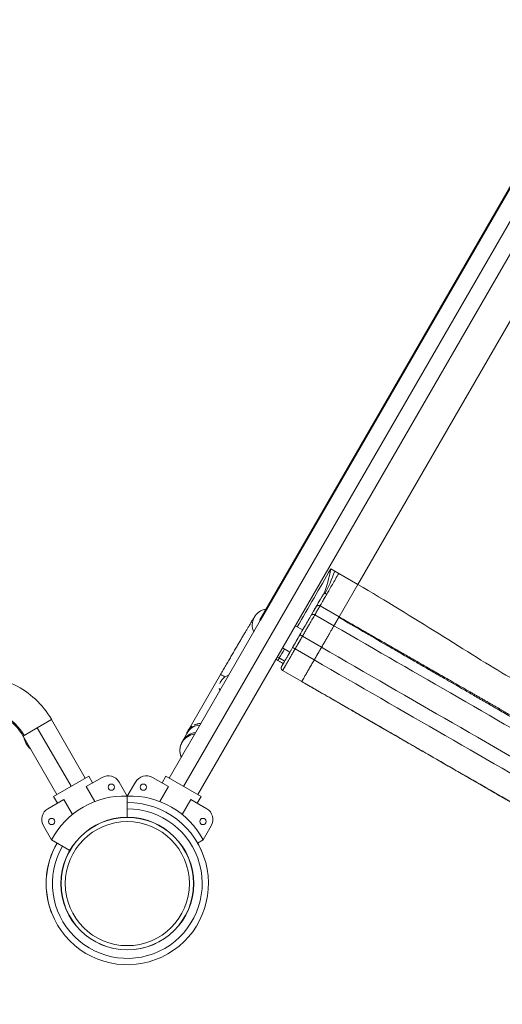
# Model space of a CAD drawing. Extents: x 108474 to 133674, y -30653 to 22807.
# Drawn here: x 117868 to 118162, y -18178 to -17577 of the extents above; entities that cross this region are included whole.
import ezdxf

# ---------------------------------------------------------------- set-up
doc = ezdxf.new("R2010")
doc.units = 0
doc.header["$MEASUREMENT"] = 0
doc.header["$PDMODE"] = 1
doc.layers.get('0').update_dxf_attribs({"linetype": 'CONTINUOUS'})
doc.layers.get('DefPoints').update_dxf_attribs({"linetype": 'CONTINUOUS'})
for name, color, linetype, lineweight in [('FRAM3', 1, 'CONTINUOUS', 50), ('外形線', 7, 'CONTINUOUS', 18), ('寸法線', 3, 'CONTINUOUS', 18)]:
    doc.layers.add(name, color=color, linetype=linetype, lineweight=lineweight)
doc.styles.get("Standard").update_dxf_attribs({"font": 'TXT.SHX', "bigfont": 'bigfont.shx'})
doc.dimstyles.new('60-100', dxfattribs={"dimscale": 60, "dimtxt": 3, "dimasz": 3, "dimexe": 0, "dimexo": 1, "dimgap": 1, "dimtad": 3, "dimdec": 1, "dimlfac": 1.666667, "dimdsep": 46, "dimtxsty": 'Standard', "dimblk": 'DOTSMALL', "dimcen": 0, "dimclrd": 256, "dimclre": 256, "dimclrt": 7, "dimadec": 3, "dimazin": 2, "dimtfac": 1, "dimtdec": 1, "dimtix": 1, "dimtmove": 2, "dimatfit": 2, "dimldrblk": 'OPEN', "dimfxl": 0, "dimtolj": 1, "dimlwd": -1, "dimlwe": -1, "dimarcsym": 0})

# ---------------------------------------------------------------- blocks, each defined once
blk = doc.blocks.new('_DotSmall')
at = {"layer": 'FRAM3', "color": 0, "const_width": 0.5}
blk.add_lwpolyline([(-0.0625, 0, 1), (0.0625, 0, 1)], format="xyb", close=True, dxfattribs=at)
blk = doc.blocks.new('*D226')
at = {"layer": 'DefPoints', "color": 0, "ltscale": 5}
for p in [(120281.13, -15104.44), (111176.63, -17545.23), (120281.13, -18168.47)]:
    blk.add_point(p, dxfattribs=at)
at = {"layer": '寸法線', "ltscale": 5}
for p, q in [((111176.63, -17485.23), (111176.63, -15104.44)), ((111176.63, -15104.44), (120281.13, -15104.44)), ((120281.13, -18108.47), (120281.13, -15104.44))]:
    blk.add_line(p, q, dxfattribs=at)
at = {"layer": '寸法線', "ltscale": 5, "xscale": 180, "yscale": 180, "zscale": 180, "rotation": 180}
blk.add_blockref('_DotSmall', (111176.63, -15104.44), dxfattribs=at)
at = {"layer": '寸法線', "ltscale": 5, "xscale": 180, "yscale": 180, "zscale": 180}
blk.add_blockref('_DotSmall', (120281.13, -15104.44), dxfattribs=at)
at = {"layer": '寸法線', "color": 7, "ltscale": 5, "insert": (115728.88, -14954.44), "char_height": 180, "attachment_point": 5}
blk.add_mtext('\\A1;15200', dxfattribs=at)
blk = doc.blocks.new('_OPEN')
at = {"color": 0, "linetype": 'ByBlock'}
for p, q in [((-1, 0.1667), (0, 0)), ((0, 0), (-1, -0.1667)), ((0, 0), (-1, 0))]:
    blk.add_line(p, q, dxfattribs=at)
blk = doc.blocks.new('*D227')
at = {"layer": 'DefPoints', "color": 0, "ltscale": 5}
for p in [(116841.63, -15391.59), (118355.39, -21500.97), (120923.78, -21500.97)]:
    blk.add_point(p, dxfattribs=at)
at = {"layer": '寸法線', "ltscale": 5}
for p, q in [((116901.63, -15391.59), (120923.78, -15391.59)), ((120923.78, -15391.59), (120923.78, -21500.97)), ((118415.39, -21500.97), (120923.78, -21500.97))]:
    blk.add_line(p, q, dxfattribs=at)
at = {"layer": '寸法線', "ltscale": 5, "xscale": 180, "yscale": 180, "zscale": 180}
for p, rotation in [((120923.78, -15391.59), 90), ((120923.78, -21500.97), 270)]:
    blk.add_blockref('_DotSmall', p, dxfattribs=dict(at, rotation=rotation))
at = {"layer": '寸法線', "color": 7, "ltscale": 5, "insert": (120773.78, -18446.28), "char_height": 180, "attachment_point": 5, "rotation": 90}
blk.add_mtext('\\A1;10200', dxfattribs=at)

msp = doc.modelspace()

# ---------------------------------------------------------------- linework, layer by layer
at = {"layer": '外形線'}
for p, q in [((118242.059, -17569.554), (117967.739, -18044.689)), ((118250.666, -17574.523), (117976.346, -18049.658)), ((118177.237, -17660.542), (118014.127, -17943.058)), ((118177.705, -17660.812), (118014.595, -17943.328)), ((118188.474, -17723.161), (118073.975, -17921.48)), ((118057.477, -17911.955), (118059.9, -17913.354)), ((118059.9, -17913.354), (118062.323, -17914.753)), ((118073.975, -17921.48), (118062.323, -17914.753)), ((118073.975, -17921.48), (118062.588, -17941.202)), ((118062.588, -17941.202), (118050.937, -17934.474)), ((118014.513, -17943.471), (117970.461, -18019.77)), ((118059.443, -17946.649), (118047.791, -17939.922)), ((118062.588, -17941.202), (118062.346, -17941.621)), ((118040.35, -17949.239), (118035.83, -17946.629)), ((118051.852, -17959.798), (118040.2, -17953.07)), ((118032.509, -17962.82), (118027.989, -17960.21)), ((118035.753, -17960.774), (118047.404, -17967.501)), ((118024.864, -17965.623), (118026.085, -17966.328)), ((118028.133, -17973.972), (118039.785, -17980.699)), ((117970.364, -18010.915), (117990.301, -17976.383)), ((117881.807, -17996.292), (117881.593, -17995.922)), ((117887.154, -18003.937), (117878.476, -18008.947)), ((117887.154, -18003.937), (117907.766, -18039.638)), ((117878.476, -18008.947), (117870.435, -18013.59)), ((117878.476, -18008.947), (117899.088, -18044.648)), ((117870.435, -18013.59), (117869.798, -18013.957)), ((117869.798, -18013.957), (117890.41, -18049.658)), ((117967.197, -18016.958), (117969.644, -18012.378)), ((117872.313, -18018.313), (117871.67, -18018.684)), ((117970.379, -18019.912), (117958.99, -18039.638)), ((117909.812, -18038.457), (117888.364, -18050.84)), ((117917.967, -18039.248), (117908.321, -18044.817)), ((117909.812, -18038.457), (117912.193, -18042.582)), ((117909.812, -18038.457), (117912.193, -18042.582)), ((117958.435, -18044.817), (117948.789, -18039.248)), ((117956.945, -18038.457), (117954.563, -18042.582)), ((117956.945, -18038.457), (117954.563, -18042.582)), ((117978.392, -18050.84), (117956.945, -18038.457)), ((117908.321, -18044.817), (117913.554, -18053.881)), ((117933.378, -18050.7), (117928.376, -18042.037)), ((117938.38, -18042.037), (117933.378, -18050.7)), ((117953.202, -18053.881), (117958.435, -18044.817)), ((117894.617, -18052.729), (117884.972, -18058.298)), ((117888.364, -18050.84), (117890.746, -18054.964)), ((117888.364, -18050.84), (117890.746, -18054.964)), ((117899.85, -18061.793), (117894.617, -18052.729)), ((117933.378, -18050.7), (117933.378, -18063.545)), ((117972.139, -18052.729), (117966.906, -18061.793)), ((117981.785, -18058.298), (117972.139, -18052.729)), ((117978.392, -18050.84), (117976.01, -18054.964)), ((117978.392, -18050.84), (117976.01, -18054.964)), ((117882.182, -18068.707), (117887.184, -18077.37)), ((117979.572, -18077.37), (117984.574, -18068.707)), ((117887.184, -18077.37), (117898.308, -18083.793)), ((117979.572, -18077.37), (117976.249, -18079.289))]:
    msp.add_line(p, q, dxfattribs=at)
for centre in [(117923.579, -18045.159), (117943.177, -18045.159), (117887.284, -18066.114), (117979.472, -18066.114)]:
    msp.add_circle(centre, 1.905, dxfattribs=at)
at = {"layer": '外形線', "extrusion": (0, 0, -1)}
msp.add_circle((-117933.378, -18104.04), 37.876, dxfattribs=at)
at = {"layer": '外形線'}
for centre, radius, start, end in [((117921.777, -18045.847), 7.62, 30, 120), ((117944.979, -18045.847), 7.62, 60, 150), ((117931.149, -18100.18), 49.53, 87.421039, 152.578961), ((117935.607, -18100.18), 49.53, 27.421039, 92.578961), ((117888.782, -18064.897), 7.62, 120, 210), ((117933.378, -18104.04), 49.504, 149.999992, 89.999995), ((117933.378, -18104.04), 45.664, 149.999991, 89.999995), ((117977.975, -18064.897), 7.62, 330, 60), ((117933.378, -18104.04), 49.504, 149.999997, 203.110276), ((117933.378, -18104.04), 49.504, 23.110267, 29.999995)]:
    msp.add_arc(centre, radius, start, end, dxfattribs=at)
at = {"layer": '外形線', "extrusion": (0, 0, -1)}
for centre, major_axis, ratio, start_param, end_param in [((118019.614, -17946.321), (5.01, 8.678), 0.9999662, 3.7641991, 5.5924264), ((117845.821, -18027.8), (15.335, -26.561), 0.9266508, 3.1415927, 4.712389), ((117876.92, -18015.653), (4.286, -7.424), 0.7071068, 1.5707963, 2.0706334), ((117876.92, -18015.653), (4.286, -7.424), 0.7071068, 1.0709593, 1.5707963)]:
    msp.add_ellipse(centre, major_axis=major_axis, ratio=ratio, start_param=start_param, end_param=end_param, dxfattribs=at)
at = {"layer": '外形線'}
for centre, major_axis, ratio, start_param, end_param in [((117998.979, -17981.393), (8.678, -5.01), 0, 2.3423858, 3.1417298), ((117978.482, -18017.1), (8.838, -4.722), 0.9701073, 2.1332932, 3.1415927), ((117979.019, -18016.007), (5.01, 8.678), 0.9999662, 1.3060781, 1.6927791), ((117975.498, -18022.772), (5.01, 8.678), 0.9999662, 0.6250585, 2.5165305), ((117976.035, -18021.68), (8.838, -4.722), 0.9701073, 2.1540037, 3.1415927)]:
    msp.add_ellipse(centre, major_axis=major_axis, ratio=ratio, start_param=start_param, end_param=end_param, dxfattribs=at)
at = {"layer": '外形線', "extrusion": (0, 0, -1)}
for major_axis in [(-40.495, 0), (-40.402, 0), (-37.876, 0)]:
    msp.add_ellipse((117933.378, -18104.04), major_axis=major_axis, ratio=1, dxfattribs=at)
at = {"layer": '外形線'}
for points, degree in [([(118037.051, -17947.334), (118043.859, -17935.541), (118050.668, -17923.748), (118057.477, -17911.955)], 3), ([(118057.477, -17911.955), (118056.319, -17917.375), (118055.379, -17923.062), (118052.959, -17927.4)], 3), ([(118059.9, -17913.354), (118058.045, -17918.346), (118056.274, -17923.257), (118053.813, -17926.967)], 3), ([(118052.959, -17927.4), (118050.601, -17931.485), (118048.242, -17935.569), (118045.884, -17939.654)], 3), ([(118048.501, -17935.122), (118047.453, -17936.938), (118046.404, -17938.753), (118045.356, -17940.569)], 3), ([(118050.937, -17934.474), (118049.364, -17937.199), (118047.791, -17939.922)], 2), ([(118038.654, -17952.177), (118037.172, -17954.745), (118035.689, -17957.312), (118034.207, -17959.879)], 3), ([(118040.2, -17953.07), (118037.977, -17956.921), (118035.754, -17960.772)], 2), ([(118038.655, -17952.176), (118038.654, -17952.177), (118038.654, -17952.177), (118038.654, -17952.177)], 3), ([(118026.085, -17966.328), (118027.126, -17964.523), (118028.168, -17962.719), (118029.21, -17960.915)], 3), ([(118034.207, -17959.879), (118034.207, -17959.88), (118034.207, -17959.88), (118034.206, -17959.881)], 3), ([(118035.754, -17960.772), (118035.753, -17960.773), (118035.753, -17960.774)], 2), ([(118023.971, -17967.169), (118024.378, -17967.404), (118024.785, -17967.639), (118025.192, -17967.874)], 3), ([(118029.376, -17968.228), (118029.355, -17968.267), (118029.336, -17968.307), (118029.317, -17968.349)], 3), ([(118029.384, -17968.233), (118029.384, -17968.232), (118029.376, -17968.228)], 2), ([(118027.477, -17971.531), (118027.426, -17971.622), (118027.382, -17971.718), (118027.346, -17971.818)], 3), ([(118027.362, -17971.778), (118027.402, -17971.672), (118027.45, -17971.569), (118027.506, -17971.471)], 3), ([(118027.477, -17971.531), (118027.487, -17971.511), (118027.497, -17971.491), (118027.508, -17971.472)], 3), ([(118043.284, -17982.72), (118042.118, -17982.046), (118040.951, -17981.373), (118039.785, -17980.699)], 3), ([(118039.785, -17980.699), (118039.785, -17980.699), (118039.785, -17980.699), (118039.785, -17980.7)], 3)]:
    msp.add_open_spline(points, degree=degree, dxfattribs=at)
for points, knots in [([(118062.323, -17914.753), (118061.669, -17915.886), (118061.014, -17917.02), (118059.724, -17919.254), (118059.089, -17920.355), (118057.856, -17922.49), (118057.259, -17923.525), (118056.12, -17925.498), (118055.578, -17926.436), (118055.072, -17927.312)], [0, 0, 0, 0, 0.25, 0.25, 0.5, 0.5, 0.75, 0.75, 1, 1, 1, 1]), ([(118166.686, -17978.102), (118154.342, -17970.975), (118139.349, -17961.518), (118107.701, -17941.701), (118090.932, -17931.27), (118073.975, -17921.48)], [0, 0, 0, 0, 0.5, 0.5, 1, 1, 1, 1]), ([(118052.959, -17927.4), (118051.697, -17929.586), (118050.639, -17931.419), (118049.494, -17933.402), (118049.186, -17933.936), (118048.725, -17934.734), (118048.572, -17934.998), (118048.501, -17935.122)], [0, 0, 0, 0, 0.5, 0.5, 0.75, 0.75, 1, 1, 1, 1]), ([(118055.072, -17927.312), (118054.486, -17928.328), (118053.947, -17929.26), (118052.988, -17930.921), (118052.567, -17931.65), (118051.86, -17932.876), (118051.573, -17933.373), (118051.144, -17934.115), (118051.003, -17934.36), (118050.937, -17934.474)], [0, 0, 0, 0, 0.25, 0.25, 0.5, 0.5, 0.75, 0.75, 1, 1, 1, 1]), ([(117990.301, -17976.383), (117990.831, -17975.464), (117991.362, -17974.546), (117992.428, -17972.703), (117992.962, -17971.779), (117994.026, -17969.943), (117994.554, -17969.031), (117995.596, -17967.235), (117996.109, -17966.351), (117997.123, -17964.605), (117997.624, -17963.744), (117998.617, -17962.038), (117999.108, -17961.193), (118000.073, -17959.539), (118000.546, -17958.728), (118001.465, -17957.155), (118001.911, -17956.392), (118002.78, -17954.908), (118003.202, -17954.186), (118004.027, -17952.782), (118004.428, -17952.099), (118005.201, -17950.785), (118005.573, -17950.154), (118006.281, -17948.954), (118006.617, -17948.385), (118007.258, -17947.303), (118007.563, -17946.79), (118008.142, -17945.819), (118008.415, -17945.361), (118008.926, -17944.508), (118009.163, -17944.113), (118009.599, -17943.392), (118009.798, -17943.064), (118010.348, -17942.166), (118010.635, -17941.703), (118011.051, -17941.062), (118011.165, -17940.88), (118011.502, -17940.417), (118011.6, -17940.283), (118011.833, -17939.993), (118011.909, -17939.901), (118012.156, -17939.616), (118012.341, -17939.403), (118013.017, -17938.761), (118013.395, -17938.359), (118014.904, -17937.461), (118015.438, -17937.171), (118016.702, -17936.719), (118017.259, -17936.556), (118017.948, -17936.44)], [4.712389, 4.712389, 4.712389, 4.712389, 4.790446, 4.790446, 4.8694728, 4.8694728, 4.9484974, 4.9484974, 5.0265482, 5.0265482, 5.1046142, 5.1046142, 5.183643, 5.183643, 5.2626637, 5.2626637, 5.3407075, 5.3407075, 5.4187944, 5.4187944, 5.4978262, 5.4978262, 5.5768363, 5.5768363, 5.6548668, 5.6548668, 5.7330453, 5.7330453, 5.8120872, 5.8120872, 5.8910437, 5.8910437, 5.969026, 5.969026, 6.1261057, 6.1261057, 6.2046455, 6.2046455, 6.2305153, 6.2305153, 6.2404567, 6.2404567, 6.2554571, 6.2554571, 6.2685117, 6.2685117, 6.2735011, 6.2735011, 6.2763922, 6.2763922, 6.2763922, 6.2763922]), ([(118045.356, -17940.569), (118045.284, -17940.694), (118045.056, -17941.089), (118044.32, -17942.363), (118043.812, -17943.243), (118042.586, -17945.366), (118041.868, -17946.611), (118040.318, -17949.296), (118039.486, -17950.736), (118038.655, -17952.176)], [0, 0, 0, 0, 0.25, 0.25, 0.5, 0.5, 0.75, 0.75, 1, 1, 1, 1]), ([(118168.753, -18003.055), (118166.124, -18001.538), (118163.514, -18000.03), (118158.382, -17997.067), (118155.86, -17995.612), (118150.952, -17992.778), (118148.565, -17991.4), (118143.96, -17988.741), (118141.743, -17987.461), (118137.506, -17985.015), (118135.487, -17983.849), (118131.67, -17981.645), (118129.872, -17980.607), (118126.515, -17978.669), (118124.956, -17977.769), (118122.807, -17976.528), (118122.122, -17976.133), (118121.142, -17975.567), (118120.824, -17975.384), (118120.359, -17975.115), (118120.129, -17974.982), (118119.867, -17974.831), (118119.737, -17974.756), (118119.672, -17974.718), (118119.64, -17974.7), (118119.624, -17974.691), (118119.617, -17974.687), (118119.612, -17974.684), (118119.609, -17974.682), (118119.171, -17974.429), (118118.558, -17974.076), (118116.978, -17973.163), (118116.011, -17972.605), (118113.712, -17971.277), (118112.381, -17970.509), (118110.105, -17969.195), (118109.3, -17968.73), (118108.022, -17967.992), (118107.584, -17967.739), (118106.91, -17967.35), (118106.568, -17967.153), (118106.161, -17966.918), (118105.956, -17966.8), (118105.853, -17966.74), (118105.801, -17966.71), (118105.775, -17966.695), (118105.764, -17966.689), (118105.757, -17966.685), (118105.752, -17966.682), (118102.981, -17965.082), (118100.402, -17963.593), (118096.835, -17961.533), (118095.696, -17960.876), (118094.065, -17959.934), (118093.534, -17959.627), (118092.757, -17959.179), (118092.373, -17958.957), (118091.934, -17958.704), (118091.716, -17958.578), (118091.608, -17958.516), (118091.554, -17958.485), (118091.527, -17958.469), (118091.516, -17958.462), (118091.508, -17958.458), (118091.505, -17958.456), (118081.901, -17952.912), (118072.128, -17947.269), (118062.346, -17941.621)], [0, 0, 0, 0, 0.0625, 0.0625, 0.125, 0.125, 0.1875, 0.1875, 0.25, 0.25, 0.3125, 0.3125, 0.375, 0.375, 0.4375, 0.4375, 0.46875, 0.46875, 0.484375, 0.484375, 0.4921875, 0.4960938, 0.4980469, 0.4990234, 0.4995117, 0.4997559, 0.4998779, 0.4998779, 0.5, 0.5, 0.53125, 0.53125, 0.5625, 0.5625, 0.59375, 0.59375, 0.609375, 0.609375, 0.6171875, 0.6171875, 0.6210938, 0.6230469, 0.6240234, 0.6245117, 0.6247559, 0.6248779, 0.624939, 0.624939, 0.625, 0.625, 0.6875, 0.6875, 0.71875, 0.71875, 0.734375, 0.734375, 0.7421875, 0.7460938, 0.7480469, 0.7490234, 0.7495117, 0.7497559, 0.7498779, 0.7498779, 0.75, 0.75, 1, 1, 1, 1]), ([(118205.343, -18030.885), (118185.109, -18019.203), (118138.758, -17992.442), (118085.193, -17961.516), (118059.443, -17946.649)], [0, 0, 0, 0, 0.16182172, 0.31119672, 0.31119672, 0.31119672, 0.31119672]), ([(118034.206, -17959.881), (118034.058, -17960.138), (118033.874, -17960.457), (118033.545, -17961.027), (118033.426, -17961.232), (118033.236, -17961.562), (118033.17, -17961.675), (118033.069, -17961.851), (118033.017, -17961.94), (118032.956, -17962.046), (118032.925, -17962.1), (118032.912, -17962.123), (118032.903, -17962.138), (118032.899, -17962.145), (118032.566, -17962.722), (118032.299, -17963.184), (118031.986, -17963.727), (118031.896, -17963.883), (118031.782, -17964.08), (118031.747, -17964.14), (118031.7, -17964.221), (118031.678, -17964.26), (118031.655, -17964.301), (118031.643, -17964.32), (118031.639, -17964.328), (118031.635, -17964.334), (118031.633, -17964.337), (118031.575, -17964.439), (118031.444, -17964.666), (118031.147, -17965.18), (118031.031, -17965.381), (118030.835, -17965.72), (118030.766, -17965.839), (118030.658, -17966.027), (118030.621, -17966.091), (118030.564, -17966.19), (118030.535, -17966.239), (118030.501, -17966.298), (118030.484, -17966.328), (118030.477, -17966.34), (118030.472, -17966.349), (118030.469, -17966.354), (118030.273, -17966.694), (118030.091, -17967.009), (118029.836, -17967.45), (118029.755, -17967.591), (118029.636, -17967.796), (118029.579, -17967.896), (118029.513, -17968.01), (118029.481, -17968.066), (118029.467, -17968.09), (118029.458, -17968.106), (118029.453, -17968.113), (118029.293, -17968.39), (118029.072, -17968.774), (118028.836, -17969.182), (118028.724, -17969.377), (118028.677, -17969.458), (118028.646, -17969.512), (118028.63, -17969.539), (118028.496, -17969.77), (118028.384, -17969.965), (118028.228, -17970.235), (118028.178, -17970.322), (118028.106, -17970.446), (118028.071, -17970.507), (118028.032, -17970.576), (118028.012, -17970.609), (118028.003, -17970.626), (118027.998, -17970.634), (118027.996, -17970.638), (118027.994, -17970.64), (118027.993, -17970.642), (118027.963, -17970.695), (118027.928, -17970.755), (118027.871, -17970.854), (118027.851, -17970.889), (118027.82, -17970.941), (118027.805, -17970.968), (118027.787, -17970.999), (118027.779, -17971.013), (118027.774, -17971.022), (118027.771, -17971.026), (118027.724, -17971.108), (118027.69, -17971.167), (118027.651, -17971.234), (118027.64, -17971.254), (118027.626, -17971.278), (118027.622, -17971.286), (118027.615, -17971.296), (118027.613, -17971.301), (118027.609, -17971.307), (118027.608, -17971.31), (118027.607, -17971.311), (118027.607, -17971.311), (118027.607, -17971.312), (118027.531, -17971.444), (118027.476, -17971.537), (118027.479, -17971.533)], [0.00011155, 0.00011155, 0.00011155, 0.00011155, 0.06260458, 0.06260458, 0.0938511, 0.0938511, 0.10947435, 0.10947435, 0.11728598, 0.1211918, 0.1231447, 0.12412116, 0.12412116, 0.12509761, 0.12509761, 0.18759064, 0.18759064, 0.21883715, 0.21883715, 0.23446041, 0.23446041, 0.24227204, 0.24617785, 0.24813076, 0.24910721, 0.24910721, 0.25008367, 0.25008367, 0.31257669, 0.31257669, 0.34382321, 0.34382321, 0.35944646, 0.35944646, 0.36725809, 0.36725809, 0.37116391, 0.37311681, 0.37409327, 0.37458149, 0.37458149, 0.37506972, 0.37506972, 0.43756275, 0.43756275, 0.46880926, 0.46880926, 0.48443252, 0.49224415, 0.49614996, 0.49810287, 0.49810287, 0.50005578, 0.50005578, 0.56254881, 0.59379532, 0.60941858, 0.6172302, 0.6172302, 0.62504183, 0.62504183, 0.68753486, 0.68753486, 0.71878137, 0.71878137, 0.73440463, 0.74221626, 0.74612207, 0.74807498, 0.74905144, 0.74953966, 0.74953966, 0.75002789, 0.75002789, 0.7812744, 0.7812744, 0.79689766, 0.79689766, 0.80470929, 0.8086151, 0.81056801, 0.81056801, 0.81252092, 0.81252092, 0.84376743, 0.84376743, 0.85939069, 0.85939069, 0.86720232, 0.86720232, 0.87110813, 0.87306104, 0.87403749, 0.87452572, 0.87452572, 0.87501394, 0.87501394, 1, 1, 1, 1]), ([(118206.031, -18048.813), (118184.649, -18036.468), (118135.667, -18008.188), (118079.063, -17975.508), (118051.852, -17959.798)], [0, 0, 0, 0, 0.1705483, 0.32797865, 0.32797865, 0.32797865, 0.32797865]), ([(118025.192, -17967.874), (118025.194, -17967.871), (118025.218, -17967.829), (118025.307, -17967.675), (118025.373, -17967.56), (118025.538, -17967.274), (118025.637, -17967.103), (118025.852, -17966.73), (118025.968, -17966.529), (118026.085, -17966.328)], [0.00526304, 0.00526304, 0.00526304, 0.00526304, 0.25, 0.25, 0.5, 0.5, 0.75, 0.75, 1, 1, 1, 1]), ([(118025.192, -17967.874), (118025.704, -17968.17), (118026.217, -17968.466), (118027.194, -17969.03), (118027.657, -17969.297), (118028.216, -17969.62), (118028.358, -17969.702), (118028.491, -17969.779)], [0.06479572, 0.06479572, 0.06479572, 0.06479572, 0.18980721, 0.18980721, 0.31481869, 0.31481869, 0.35993703, 0.35993703, 0.35993703, 0.35993703]), ([(118047.404, -17967.501), (118074.616, -17983.211), (118131.22, -18015.892), (118180.201, -18044.171), (118201.583, -18056.516)], [0, 0, 0, 0, 0.15791288, 0.32898391, 0.32898391, 0.32898391, 0.32898391]), ([(118028.133, -17973.972), (118028.133, -17973.972), (118028.133, -17973.972), (118028.133, -17973.972), (118028.133, -17973.972), (118028.133, -17973.972), (118028.133, -17973.972), (118028.133, -17973.972), (118028.133, -17973.972), (118028.133, -17973.972), (118028.133, -17973.972), (118028.133, -17973.972), (118028.133, -17973.972), (118028.132, -17973.972), (118028.132, -17973.972), (118028.132, -17973.973), (118028.131, -17973.973), (118028.13, -17973.973), (118028.129, -17973.973), (118028.126, -17973.974), (118028.124, -17973.975), (118028.116, -17973.977), (118028.11, -17973.977), (118028.095, -17973.978), (118028.084, -17973.978), (118028.058, -17973.976), (118028.04, -17973.973), (118027.995, -17973.96), (118027.966, -17973.949), (118027.897, -17973.915), (118027.856, -17973.889), (118027.766, -17973.821), (118027.717, -17973.776), (118027.619, -17973.668), (118027.57, -17973.604), (118027.476, -17973.459), (118027.431, -17973.377), (118027.303, -17973.087), (118027.25, -17972.865), (118027.222, -17972.464), (118027.234, -17972.277), (118027.271, -17972.093)], [0, 0, 0, 0, 0.00001066, 0.00001066, 0.00003012, 0.00003012, 0.00007073, 0.00007073, 0.00013096, 0.00013096, 0.00025101, 0.00025101, 0.00049112, 0.00049112, 0.00097179, 0.00097179, 0.00193302, 0.00193302, 0.0038469, 0.0038469, 0.0076083, 0.0076083, 0.01372828, 0.01372828, 0.02159442, 0.02159442, 0.0328374, 0.0328374, 0.04996307, 0.04996307, 0.07512104, 0.07512104, 0.10849466, 0.10849466, 0.14859607, 0.14859607, 0.19501278, 0.19501278, 0.30725929, 0.30725929, 0.40267661, 0.40267661, 0.40267661, 0.40267661]), ([(117820.466, -17983.883), (117824.821, -17981.369), (117829.6, -17979.594), (117839.535, -17977.685), (117844.69, -17977.562), (117854.836, -17978.959), (117859.824, -17980.484), (117869.147, -17984.991), (117873.48, -17987.973), (117881.111, -17995.09), (117884.408, -17999.225), (117887.08, -18003.81), (117887.117, -18003.874), (117887.154, -18003.937)], [0, 0, 0, 0, 0.3109156, 0.3109156, 0.6239193, 0.6239193, 0.9380785, 0.9380785, 1.2522378, 1.2522378, 1.566397, 1.566397, 1.5707963, 1.5707963, 1.5707963, 1.5707963]), ([(117989.888, -17981.853), (117989.888, -17981.853), (117989.888, -17981.852), (117989.998, -17981.531), (117990.129, -17981.215), (117990.362, -17980.747), (117990.446, -17980.591), (117990.623, -17980.29), (117990.715, -17980.143), (117991.006, -17979.715), (117991.218, -17979.444), (117991.673, -17978.935), (117991.91, -17978.702), (117992.404, -17978.275), (117992.661, -17978.079), (117992.929, -17977.9)], [0.0468807084, 0.0468807084, 0.0468807084, 0.0468807084, 0.0468812297, 0.0468812297, 0.0486164495, 0.0486164495, 0.0494840594, 0.0494840594, 0.0503516693, 0.0503516693, 0.0520868891, 0.0520868891, 0.0538221089, 0.0538221089, 0.0555573287, 0.0555573287, 0.0555573287, 0.0555573287]), ([(117992.929, -17977.9), (117993.231, -17977.698), (117993.539, -17977.522), (117994.169, -17977.215), (117994.49, -17977.084), (117994.96, -17976.929), (117995.1, -17976.886), (117995.242, -17976.848)], [0.0000002389, 0.0000002389, 0.0000002389, 0.0000002389, 0.001950645, 0.001950645, 0.003901051, 0.003901051, 0.0047219076, 0.0047219076, 0.0047219076, 0.0047219076]), ([(117989.731, -17986.393), (117989.587, -17985.85), (117989.503, -17985.299), (117989.477, -17984.735), (117989.477, -17984.735), (117989.477, -17984.735)], [0.0385791041, 0.0385791041, 0.0385791041, 0.0385791041, 0.0416755702, 0.0416755702, 0.0416757992, 0.0416757992, 0.0416757992, 0.0416757992]), ([(118042.064, -17982.015), (118042.934, -17982.518), (118043.914, -17983.083), (118047.176, -17984.966), (118049.784, -17986.472), (118055.86, -17989.98), (118059.328, -17991.983), (118065.157, -17995.348), (118067.205, -17996.53), (118070.429, -17998.392), (118071.529, -17999.027), (118073.217, -18000.001), (118074.07, -18000.494), (118075.082, -18001.078), (118075.592, -18001.372), (118075.848, -18001.52), (118075.976, -18001.594), (118076.04, -18001.631), (118076.072, -18001.65), (118076.088, -18001.659), (118076.097, -18001.664), (118076.1, -18001.666), (118076.102, -18001.667), (118076.104, -18001.668), (118078.419, -18003.005), (118080.894, -18004.434), (118086.155, -18007.471), (118088.94, -18009.079), (118094.804, -18012.464), (118097.882, -18014.242), (118102.702, -18017.024), (118104.342, -18017.972), (118106.851, -18019.42), (118107.695, -18019.907), (118108.973, -18020.645), (118109.615, -18021.016), (118110.369, -18021.451), (118110.747, -18021.669), (118110.936, -18021.778), (118111.031, -18021.833), (118111.078, -18021.861), (118111.099, -18021.872), (118111.112, -18021.88), (118111.12, -18021.885), (118117.019, -18025.291), (118122.679, -18028.558), (118130.8, -18033.247), (118133.445, -18034.774), (118137.321, -18037.012), (118138.597, -18037.749), (118140.489, -18038.841), (118141.428, -18039.383), (118142.515, -18040.01), (118143.055, -18040.322), (118143.325, -18040.478), (118143.459, -18040.556), (118143.527, -18040.595), (118143.56, -18040.614), (118143.577, -18040.624), (118143.586, -18040.629), (118143.589, -18040.631), (118143.592, -18040.632), (118143.592, -18040.632), (118147.523, -18042.902), (118151.021, -18044.922), (118157.229, -18048.506), (118159.94, -18050.071), (118164.644, -18052.787), (118166.639, -18053.938), (118169.974, -18055.864), (118171.315, -18056.638), (118172.353, -18057.237)], [0.03120876, 0.03120876, 0.03120876, 0.03120876, 0.0625, 0.0625, 0.125, 0.125, 0.1875, 0.1875, 0.21875, 0.21875, 0.234375, 0.234375, 0.2421875, 0.24609375, 0.24804688, 0.24902344, 0.24951172, 0.24975586, 0.24987793, 0.24993897, 0.24996948, 0.24998474, 0.24998474, 0.25, 0.25, 0.3125, 0.3125, 0.375, 0.375, 0.4375, 0.4375, 0.46875, 0.46875, 0.484375, 0.484375, 0.4921875, 0.49609375, 0.49804688, 0.49902344, 0.49951172, 0.49975586, 0.49987793, 0.49987793, 0.5, 0.5, 0.625, 0.625, 0.6875, 0.6875, 0.71875, 0.71875, 0.734375, 0.7421875, 0.74609375, 0.74804688, 0.74902344, 0.74951172, 0.74975586, 0.74987793, 0.74993896, 0.74996948, 0.74996948, 0.75, 0.75, 0.8125, 0.8125, 0.875, 0.875, 0.9375, 0.9375, 1, 1, 1, 1]), ([(118186.094, -18065.031), (118181.264, -18062.252), (118176.236, -18059.359), (118169.707, -18055.6), (118168.389, -18054.841), (118165.728, -18053.31), (118164.385, -18052.537), (118160.335, -18050.205), (118157.601, -18048.63), (118149.298, -18043.849), (118143.63, -18040.584), (118132.032, -18033.903), (118126.102, -18030.486), (118117.007, -18025.245), (118113.941, -18023.478), (118109.293, -18020.799), (118107.735, -18019.901), (118104.603, -18018.095), (118103.027, -18017.187), (118095.114, -18012.624), (118088.739, -18008.948), (118075.902, -18001.544), (118069.44, -17997.815), (118059.682, -17992.184), (118056.418, -17990.301), (118051.505, -17987.465), (118049.865, -17986.518), (118047.4, -17985.096), (118046.578, -17984.621), (118044.932, -17983.671), (118044.108, -17983.195), (118043.284, -17982.72)], [0, 0, 0, 0, 0.03799291, 0.03799291, 0.04749114, 0.04749114, 0.05698936, 0.05698936, 0.07598582, 0.07598582, 0.11397873, 0.11397873, 0.15197164, 0.15197164, 0.17096809, 0.17096809, 0.18046632, 0.18046632, 0.18996455, 0.18996455, 0.22795746, 0.22795746, 0.26595037, 0.26595037, 0.28494682, 0.28494682, 0.29444505, 0.29444505, 0.29919417, 0.29919417, 0.30394328, 0.30394328, 0.30394328, 0.30394328]), ([(117830.486, -18001.239), (117832.925, -17999.831), (117835.604, -17998.837), (117841.234, -17997.776), (117844.186, -17997.709), (117850.102, -17998.551), (117853.065, -17999.461), (117858.685, -18002.208), (117861.341, -18004.042), (117866.016, -18008.429), (117868.044, -18010.968), (117869.715, -18013.814), (117869.757, -18013.886), (117869.798, -18013.957)], [0, 0, 0, 0, 0.3141593, 0.3141593, 0.6283185, 0.6283185, 0.9424778, 0.9424778, 1.255497, 1.255497, 1.5629002, 1.5629002, 1.5707963, 1.5707963, 1.5707963, 1.5707963]), ([(117970.976, -18009.854), (117970.71, -18010.201), (117970.467, -18010.565), (117969.906, -18011.537), (117969.625, -18012.165), (117969.41, -18012.816)], [0.729182264, 0.729182264, 0.729182264, 0.729182264, 0.749999921, 0.749999921, 0.782652694, 0.782652694, 0.782652694, 0.782652694]), ([(117973.004, -18008.015), (117973.004, -18008.015), (117973.004, -18008.015), (117972.631, -18008.285), (117972.282, -18008.581), (117971.955, -18008.901)], [0.0469757745, 0.0469757745, 0.0469757745, 0.0469757745, 0.0469758732, 0.0469758732, 0.050102729, 0.050102729, 0.050102729, 0.050102729]), ([(117978.226, -18006.321), (117977.813, -18006.325), (117977.411, -18006.356), (117976.758, -18006.446), (117976.503, -18006.493), (117976.007, -18006.605), (117975.767, -18006.67), (117975.064, -18006.892), (117974.621, -18007.073), (117974.2, -18007.286)], [0.0352389958, 0.0352389958, 0.0352389958, 0.0352389958, 0.0375953057, 0.0375953057, 0.0391587336, 0.0391587336, 0.0407221616, 0.0407221616, 0.0438488751, 0.0438488751, 0.0438488751, 0.0438488751]), ([(117966.357, -18026.879), (117965.982, -18026.044), (117965.79, -18025.33), (117965.463, -18023.699), (117965.463, -18022.998), (117965.51, -18021.505), (117965.622, -18021.009), (117965.813, -18020.136), (117965.902, -18019.857), (117966.053, -18019.395), (117966.114, -18019.233), (117966.241, -18018.905), (117966.297, -18018.773), (117966.448, -18018.428), (117966.518, -18018.282), (117966.662, -18017.985), (117966.732, -18017.846), (117966.877, -18017.563), (117966.952, -18017.421), (117967.084, -18017.17), (117967.139, -18017.066), (117967.197, -18016.958)], [3.14752312, 3.14752312, 3.14752312, 3.14752312, 3.15094823, 3.15094823, 3.15691403, 3.15691403, 3.16735194, 3.16735194, 3.18046183, 3.18046183, 3.19439487, 3.19439487, 3.21436474, 3.21436474, 3.2559189, 3.2559189, 3.3049166, 3.3049166, 3.35391429, 3.35391429, 3.38658113, 3.38658113, 3.38658113, 3.38658113]), ([(117969.644, -18012.378), (117969.71, -18012.255), (117969.765, -18012.151), (117969.852, -18011.984), (117969.884, -18011.921), (117969.907, -18011.877), (117969.91, -18011.87), (117969.91, -18011.87)], [6.03819683, 6.03819683, 6.03819683, 6.03819683, 6.08719452, 6.08719452, 6.13619222, 6.13619222, 6.15659419, 6.15659419, 6.15659419, 6.15659419])]:
    msp.add_open_spline(points, degree=3, knots=knots, dxfattribs=at)
for points, weights, degree in [([(118053.813, -17926.967), (118053.194, -17926.993), (118052.959, -17927.4)], [1, 0.923879532511, 1], 2), ([(118055.072, -17927.312), (118054.432, -17926.942), (118053.813, -17926.967)], [1, 0.923879532511, 1], 2), ([(118016.138, -17940.655), (118015.309, -17941.379), (118014.623, -17942.215), (118014.086, -17943.129)], [0.901107489319, 0.925039024939, 0.958003195166, 1], 3), ([(118014.086, -17943.129), (118014.099, -17943.105), (118014.113, -17943.081), (118014.127, -17943.058)], [1, 0.998866480577, 0.997739541366, 0.996619182367], 3), ([(118014.554, -17943.4), (118014.54, -17943.423), (118014.526, -17943.447), (118014.513, -17943.471)], [1, 0.998866480577, 0.997739541366, 0.996619182367], 3), ([(118014.595, -17943.328), (118014.581, -17943.352), (118014.568, -17943.376), (118014.554, -17943.4)], [0.996619182367, 0.997739541366, 0.998866480577, 1], 3), ([(118047.791, -17939.922), (118047.183, -17940.977), (118040.201, -17953.069)], [0.999980839968, 0.737308030519, 0.999957773628], 2), ([(118040.201, -17953.069), (118040.201, -17953.07), (118040.2, -17953.07)], [0.999957773628, 0.999978885117, 1], 2), ([(118028.133, -17973.972), (118028.133, -17973.972), (118028.133, -17973.972)], [0.999999505463, 0.999999752731, 1], 2), ([(117971.955, -18008.901), (117971.32, -18009.523), (117970.773, -18010.222), (117970.323, -18010.986)], [1, 0.994168955712, 0.994168955712, 1], 3), ([(117970.323, -18010.986), (117970.337, -18010.962), (117970.35, -18010.938), (117970.364, -18010.915)], [1, 0.998866480577, 0.997739541366, 0.996619182367], 3), ([(117970.421, -18019.841), (117970.407, -18019.865), (117970.393, -18019.888), (117970.379, -18019.912)], [1, 0.998866480577, 0.997739541366, 0.996619182367], 3), ([(117970.461, -18019.77), (117970.448, -18019.793), (117970.434, -18019.817), (117970.421, -18019.841)], [0.996619182367, 0.997739541366, 0.998866480577, 1], 3)]:
    msp.add_rational_spline(points, weights, degree=degree, dxfattribs=at)
for points, weights, degree, knots in [([(118050.937, -17934.474), (118050.296, -17934.105), (118049.583, -17934.295), (118048.869, -17934.484), (118048.501, -17935.122)], [1, 0.923879532511, 1, 0.923914159203, 0.99993077812], 2, [0, 0, 0, 0.5001137, 0.5001137, 1, 1, 1]), ([(118045.356, -17940.569), (118045.725, -17939.932), (118046.437, -17939.742), (118047.151, -17939.553), (118047.791, -17939.922)], [0.999847555793, 0.923955831092, 1, 0.923879532511, 1], 2, [0.00009858, 0.00009858, 0.00009858, 0.09835202, 0.09835202, 0.19670404, 0.19670404, 0.19670404]), ([(118062.346, -17941.621), (118060.895, -17944.135), (118059.443, -17946.649), (118059.443, -17946.649), (118059.443, -17946.649)], [1, 1, 1, 0.999999536699, 0.9999990734], 2, [0, 0, 0, 0.55085035, 0.55085035, 0.55085067, 0.55085067, 0.55085067]), ([(118166.614, -18000.917), (118152.849, -17992.971), (118136.529, -17983.621), (118100.947, -17963.255), (118081.656, -17952.209), (118062.588, -17941.202)], [0.943154634755, 0.943154634755, 0.957365976066, 0.985788658689, 1, 1], 3, [0, 0, 0, 0, 4.4708508, 4.4708508, 8.9417017, 8.9417017, 8.9417017, 8.9417017]), ([(118059.443, -17946.649), (118058.834, -17947.703), (118051.852, -17959.797), (118051.852, -17959.797), (118051.852, -17959.798)], [0.9999990734, 0.737277800111, 1, 1, 1], 2, [0.55085067, 0.55085067, 0.55085067, 0.73354591, 0.73354591, 0.73354691, 0.73354691, 0.73354691]), ([(118038.654, -17952.177), (118038.654, -17952.178), (118039.107, -17952.439), (118039.56, -17952.701), (118040.2, -17953.07)], [0.99989892708, 0.923930102567, 1, 0.923879532511, 1], 2, [0.00006534, 0.00006534, 0.00006534, 0.09835202, 0.09835202, 0.19670404, 0.19670404, 0.19670404]), ([(118035.753, -17960.774), (118032.597, -17966.241), (118030.365, -17970.106), (118028.133, -17973.972), (118028.133, -17973.972)], [1, 0.923879307994, 1, 0.923879555263, 0.999999505463], 2, [0, 0, 0, 0.5, 0.5, 0.99999838, 0.99999838, 0.99999838]), ([(118034.206, -17959.881), (118034.207, -17959.881), (118034.659, -17960.142), (118035.112, -17960.404), (118035.753, -17960.774)], [0.999894350403, 0.923932394019, 1, 0.923879532511, 1], 2, [0.0000683, 0.0000683, 0.0000683, 0.09835202, 0.09835202, 0.19670404, 0.19670404, 0.19670404]), ([(118051.852, -17959.798), (118049.628, -17963.649), (118047.404, -17967.501), (118047.404, -17967.501), (118047.404, -17967.501)], [1, 1, 1, 0.999999613977, 0.999999227954], 2, [0.733546911, 0.733546911, 0.733546911, 0.807098967, 0.807098967, 0.807099221, 0.807099221, 0.807099221]), ([(118026.085, -17966.328), (118026.085, -17966.328), (118026.085, -17966.328), (118027.451, -17967.117), (118028.418, -17967.675), (118029.287, -17968.177), (118029.376, -17968.228)], [1, 1, 1, 0.923879532511, 1, 0.930993567965, 0.987101650313], 2, [0, 0, 0, 0.00000823, 0.00000823, 0.49999777, 0.49999777, 0.9532595, 0.9532595, 0.9532595]), ([(118047.404, -17967.501), (118039.785, -17980.699), (118039.785, -17980.699), (118039.785, -17980.699), (118039.785, -17980.699)], [0.999999227954, 0.70710716721, 1, 1, 1], 2, [0.80709922, 0.80709922, 0.80709922, 0.9999997, 0.9999997, 1, 1, 1]), ([(118027.479, -17971.533), (118027.11, -17972.174), (118027.301, -17972.888), (118027.492, -17973.602), (118028.133, -17973.972)], [0.999885102929, 0.923937024469, 1, 0.923879532511, 1], 2, [0.00007428, 0.00007428, 0.00007428, 0.09835202, 0.09835202, 0.19670404, 0.19670404, 0.19670404])]:
    msp.add_rational_spline(points, weights, degree=degree, knots=knots, dxfattribs=at)

# ---------------------------------------------------------------- dimensions: what is measured, and where the dimension line sits
at = {"layer": '寸法線', "ltscale": 5}
dim = msp.add_linear_dim(base=(120281.135, -15104.439), p1=(111176.635, -17545.229), p2=(120281.135, -18168.468), text='15200', dimstyle='60-100', dxfattribs=at)
dim.commit()
dim.dimension.update_dxf_attribs({"geometry": '*D226', "text_midpoint": (115728.885, -14954.439)})
dim = msp.add_linear_dim(base=(120923.781, -21500.975), p1=(116841.632, -15391.592), p2=(118355.391, -21500.975), angle=90, text='10200', dimstyle='60-100', dxfattribs=at)
dim.commit()
dim.dimension.update_dxf_attribs({"geometry": '*D227', "text_midpoint": (120773.781, -18446.283)})

doc.saveas('drawing.dxf')
